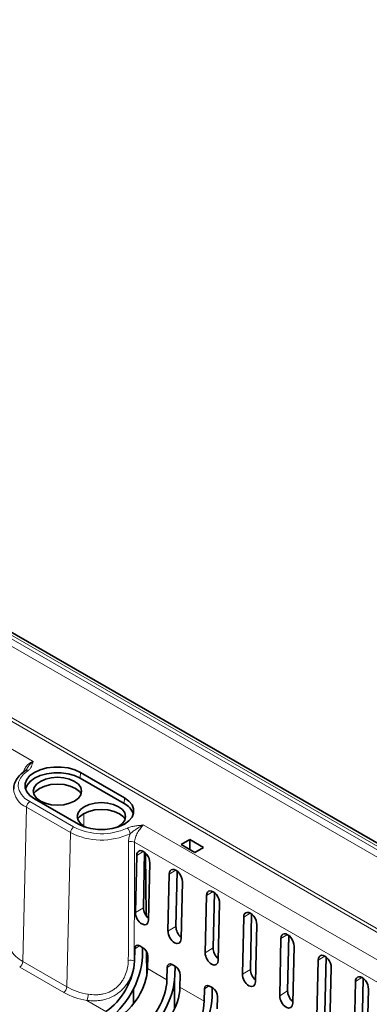
# Model space of a CAD drawing. Units: millimetres. Extents: x 30 to 1674, y 10 to 1178.
# Drawn here: x 1490 to 1520, y 1041 to 1127 of the extents above; entities that cross this region are included whole.
import ezdxf

# ---------------------------------------------------------------- set-up
doc = ezdxf.new("R2010")
doc.units = ezdxf.units.MM
doc.header["$LTSCALE"] = 2
doc.layers.get('0').update_dxf_attribs({"color": 1})
doc.layers.add('320562', color=7, linetype='Continuous')

# ---------------------------------------------------------------- blocks, each defined once
blk = doc.blocks.new('1059461-M_001_ISO_view')
at = {"linetype": 'Continuous', "lineweight": 18}
for p, q in [((-100.676, 132.905), (180.572, -29.456)), ((180.857, -29.303), (-100.535, 133.141)), ((179.999, -29.778), (-100.684, 132.257)), ((-16.529, 74.755), (36.15, 44.344)), ((74.948, 24.339), (11.043, 61.231)), ((11.186, 61.471), (75.088, 24.58)), ((40.245, 43.401), (40.234, 42.905)), ((44.064, 41.197), (44.053, 40.701)), ((35.26, 26.96), (35.56, 40.379)), ((39.379, 38.174), (35.56, 40.379)), ((35.843, 40.86), (39.661, 38.656)), ((40.545, 38.726), (40.537, 39.824)), ((98.376, 8.422), (45.696, 38.833)), ((39.078, 24.756), (39.379, 38.174)), ((44.952, 37.329), (97.176, 7.181)), ((45.709, 36.536), (45.139, 36.189)), ((48.535, 34.905), (47.964, 34.558)), ((51.767, 33.039), (51.197, 32.692)), ((45.719, 31.643), (45.031, 31.224)), ((55, 31.172), (54.43, 30.826)), ((48.545, 30.012), (47.856, 29.593)), ((58.233, 29.306), (57.663, 28.959)), ((44.962, 28.08), (45.375, 28.344)), ((51.778, 28.146), (51.089, 27.727)), ((61.466, 27.44), (60.896, 27.093)), ((35.26, 26.96), (39.078, 24.756)), ((44.919, 27.02), (44.939, 27.009)), ((47.788, 26.449), (48.2, 26.713)), ((38.796, 24.275), (34.977, 26.479)), ((46.069, 26.357), (47.764, 25.378)), ((55.011, 26.28), (54.322, 25.86)), ((51.021, 24.582), (51.433, 24.846)), ((64.699, 25.573), (64.129, 25.227)), ((48.894, 24.725), (50.997, 23.511)), ((58.244, 24.413), (57.555, 23.994)), ((40.809, 23.592), (42.461, 22.639))]:
    blk.add_line(p, q, dxfattribs=at)
at = {"linetype": 'Continuous', "lineweight": 35}
for p, q in [((181.244, -29.272), (-100.15, 133.173)), ((44.053, 40.701), (40.234, 42.905)), ((44.064, 41.197), (40.245, 43.401)), ((36.263, 41.103), (40.082, 38.898)), ((43.558, 38.701), (43.374, 38.606)), ((48.996, 37.133), (49.752, 37.57)), ((50.176, 36.452), (48.996, 37.133)), ((49.752, 37.57), (50.933, 36.888)), ((49.752, 37.57), (49.752, 36.696)), ((50.933, 36.888), (50.176, 36.452)), ((45.139, 36.189), (45.031, 31.224)), ((45.824, 36.459), (45.719, 31.643)), ((45.962, 30.931), (45.903, 36.39)), ((46.165, 30.569), (46.279, 35.531)), ((47.964, 34.558), (47.856, 29.593)), ((48.65, 34.828), (48.545, 30.012)), ((48.991, 28.938), (49.105, 33.9)), ((51.197, 32.692), (51.089, 27.727)), ((51.883, 32.962), (51.778, 28.146)), ((52.224, 27.072), (52.338, 32.034)), ((54.43, 30.826), (54.322, 25.86)), ((55.116, 31.095), (55.011, 26.28)), ((55.457, 25.206), (55.571, 30.167)), ((58.349, 29.229), (58.244, 24.413)), ((45.68, 28.168), (45.397, 28.332)), ((57.663, 28.959), (57.555, 23.994)), ((58.689, 23.339), (58.803, 28.301)), ((44.962, 28.08), (44.939, 27.009)), ((45.644, 28.189), (45.627, 27.406)), ((46.016, 25.815), (45.995, 27.816)), ((46.069, 26.357), (46.093, 27.427)), ((48.506, 26.537), (48.223, 26.7)), ((48.47, 26.558), (48.453, 25.775)), ((60.896, 27.093), (60.788, 22.128)), ((61.582, 27.363), (61.477, 22.547)), ((47.788, 26.449), (47.764, 25.378)), ((48.894, 24.725), (48.919, 25.796)), ((61.922, 21.473), (62.036, 26.435)), ((48.416, 25.27), (48.416, 22.843)), ((51.739, 24.671), (51.455, 24.834)), ((64.129, 25.227), (64.021, 20.262)), ((64.814, 25.496), (64.71, 20.681)), ((44.859, 24.583), (44.868, 23.302)), ((51.021, 24.582), (50.997, 23.511)), ((51.703, 24.691), (51.686, 23.909)), ((65.155, 19.607), (65.269, 24.568)), ((52.127, 22.859), (52.152, 23.929))]:
    blk.add_line(p, q, dxfattribs=at)
at = {"linetype": 'Continuous', "lineweight": 35, "flags": 128}
for points in [[(40.245, 43.401), (39.753, 43.628), (39.184, 43.786), (38.57, 43.867), (37.939, 43.867), (37.325, 43.786), (36.756, 43.628), (36.263, 43.401), (35.87, 43.117), (35.597, 42.789), (35.456, 42.434), (35.456, 42.07), (35.597, 41.715), (35.87, 41.387), (36.263, 41.103)], [(40.234, 42.905), (39.744, 43.131), (39.179, 43.288), (38.568, 43.368), (37.941, 43.368), (37.33, 43.288), (36.765, 43.131), (36.275, 42.905), (35.884, 42.622), (35.612, 42.296), (35.479, 41.977)], [(36.77, 42.619), (36.436, 42.368), (36.226, 42.076), (36.154, 41.762), (36.226, 41.448), (36.436, 41.156), (36.77, 40.905), (37.204, 40.712), (37.711, 40.591), (38.254, 40.55), (38.798, 40.591), (39.304, 40.712), (39.739, 40.905), (40.073, 41.156), (40.283, 41.448), (40.354, 41.762), (40.283, 42.076), (40.073, 42.368), (39.739, 42.619), (39.304, 42.812), (38.798, 42.933), (38.254, 42.974), (37.711, 42.933), (37.204, 42.812), (36.77, 42.619)], [(36.69, 42.012), (36.338, 41.747), (36.184, 41.559)], [(40.325, 41.559), (40.17, 41.747), (39.819, 42.012), (39.361, 42.215), (38.827, 42.343), (38.254, 42.386), (37.682, 42.343), (37.148, 42.215), (36.69, 42.012)], [(44.064, 41.197), (44.457, 40.913), (44.731, 40.585), (44.871, 40.23), (44.871, 39.866), (44.731, 39.511), (44.457, 39.183), (44.064, 38.898), (43.571, 38.671), (43.003, 38.513), (42.388, 38.432), (41.758, 38.432), (41.143, 38.513), (40.575, 38.671), (40.082, 38.898)], [(40.772, 38.606), (40.588, 38.701), (40.254, 38.952), (40.044, 39.244), (39.973, 39.558), (40.044, 39.872), (40.254, 40.164), (40.588, 40.415), (41.023, 40.608), (41.529, 40.729), (42.073, 40.77), (42.616, 40.729), (43.123, 40.608), (43.558, 40.415), (43.892, 40.164), (44.101, 39.872), (44.173, 39.558), (44.101, 39.244), (43.892, 38.952), (43.558, 38.701), (43.558, 38.701)], [(40.002, 39.355), (40.157, 39.543), (40.508, 39.808), (40.967, 40.011), (41.5, 40.138), (42.073, 40.182), (42.645, 40.138), (43.179, 40.011), (43.637, 39.808), (43.989, 39.543), (44.143, 39.355)]]:
    blk.add_lwpolyline(points, dxfattribs=at)
at = {"linetype": 'Continuous', "lineweight": 18, "flags": 128}
blk.add_lwpolyline([(35.678, 43.542), (35.307, 43.242), (35.039, 42.907), (34.883, 42.55), (34.846, 42.182), (34.929, 41.817), (35.127, 41.466), (35.436, 41.144), (35.843, 40.86)], dxfattribs=at)
at = {"linetype": 'Continuous', "lineweight": 18}
for centre, radius, start, end in [((35.561, 43.356), 0.219, 57.91708, 118.77593), ((36.271, 42.063), 1.828, 182.76557, 247.12621), ((36.176, 40.341), 0.617, 122.67417, 176.45973), ((39.994, 38.136), 0.617, 122.67417, 176.45973), ((42.082, 43.36), 5.291, 242.77611, 294.87069), ((43.911, 38.034), 0.659, 2.95721, 53.05762), ((42.083, 43.431), 5.911, 242.77611, 294.87069), ((44.667, 36.742), 0.653, 64.06597, 111.81274), ((36.486, 29.287), 2.63, 208.7456, 242.21332), ((34.644, 26.998), 0.617, 302.67417, 356.45973), ((44.633, 26.431), 0.655, 64.04285, 109.74826), ((38.462, 24.794), 0.617, 302.67417, 356.45973), ((41.695, 29.519), 5.993, 241.06421, 261.4942), ((41.728, 29.548), 5.476, 241.06421, 261.4942), ((39.467, 24.144), 1.451, 337.63727, 359.53154)]:
    blk.add_arc(centre, radius, start, end, dxfattribs=at)
at = {"linetype": 'Continuous', "lineweight": 35}
blk.add_arc((43.377, 39.317), 1.54, 17.21723, 63.97031, dxfattribs=at)
for centre, major_axis, ratio, start_param, end_param in [((45.709, 35.861), (-0.387, 0.708), 0.59229, 3.940182, 7.083146), ((48.535, 34.229), (-0.387, 0.708), 0.59229, 3.940182, 7.083146), ((51.768, 32.363), (-0.387, 0.708), 0.59229, 3.940182, 7.083146), ((45.598, 30.897), (-0.385, 0.704), 0.59229, 0.799961, 3.940182), ((46.305, 31.306), (-0.397, 0.727), 0.59229, 0.799961, 2.16034), ((55, 30.497), (-0.387, 0.708), 0.59229, 3.940182, 7.083146), ((49.131, 29.674), (-0.397, 0.727), 0.59229, 0.799961, 2.16034), ((48.424, 29.266), (-0.385, 0.704), 0.59229, 0.799961, 3.940182), ((58.233, 28.631), (-0.387, 0.708), 0.59229, 3.940182, 7.083146), ((45.386, 27.834), (-0.288, 0.527), 0.591467, 5.513021, 7.083132), ((42.461, 25.578), (2.212, 4.034), 0.562074, 3.914487, 5.459104), ((45.669, 27.672), (-0.287, 0.527), 0.593091, 3.941622, 5.511733), ((51.656, 27.4), (-0.385, 0.704), 0.59229, 0.799961, 3.940182), ((52.364, 27.808), (-0.397, 0.727), 0.59229, 0.799961, 2.16034), ((61.466, 26.764), (-0.387, 0.708), 0.59229, 3.940182, 7.083146), ((42.461, 25.578), (1.731, 3.157), 0.562074, 3.914487, 5.459104), ((48.212, 26.203), (-0.288, 0.527), 0.591467, 5.513021, 7.083132), ((48.494, 26.04), (-0.287, 0.527), 0.593091, 3.941622, 5.511733), ((43.457, 25.003), (1.872, 3.076), 0.592292, 3.940703, 5.48532), ((45.286, 23.947), (2.212, 4.034), 0.562074, 3.914487, 5.459104), ((54.889, 25.533), (-0.385, 0.704), 0.59229, 0.799961, 3.940182), ((55.597, 25.942), (-0.397, 0.727), 0.59229, 0.799961, 2.16034), ((45.286, 23.947), (1.731, 3.157), 0.562074, 3.914487, 5.459104), ((51.445, 24.337), (-0.288, 0.527), 0.591467, 5.513021, 7.083132), ((64.699, 24.898), (-0.387, 0.708), 0.59229, 3.940182, 7.083146), ((46.283, 23.372), (1.872, 3.076), 0.592292, 3.940703, 5.48532), ((51.727, 24.174), (-0.287, 0.527), 0.593091, 3.941622, 5.511733), ((58.122, 23.667), (-0.385, 0.704), 0.59229, 0.799961, 3.940182), ((58.83, 24.076), (-0.397, 0.727), 0.59229, 0.799961, 2.16034), ((48.519, 22.081), (2.212, 4.034), 0.562074, 3.914487, 5.459104), ((48.519, 22.081), (1.731, 3.157), 0.562074, 3.914487, 5.459104)]:
    blk.add_ellipse(centre, major_axis=major_axis, ratio=ratio, start_param=start_param, end_param=end_param, dxfattribs=at)
at = {"linetype": 'Continuous', "lineweight": 18}
for points, knots in [([(35.299, 43.432), (35.327, 43.516), (35.397, 43.725), (35.608, 44.026), (35.879, 44.249), (36.074, 44.317), (36.15, 44.344)], [0, 0, 0, 0, 0.20431, 0.507293, 0.806167, 1, 1, 1, 1]), ([(35.589, 43.683), (35.651, 43.79), (35.758, 43.975), (35.92, 44.161), (36.03, 44.257), (36.096, 44.307), (36.131, 44.331), (36.149, 44.343), (36.15, 44.344)], [0, 0, 0, 0, 0.3993, 0.693023, 0.843661, 0.919483, 0.995435, 1, 1, 1, 1]), ([(35.678, 43.542), (35.759, 43.596), (35.823, 43.657), (35.925, 43.787), (35.961, 43.856), (36.019, 43.995), (36.04, 44.065), (36.076, 44.17), (36.089, 44.205), (36.117, 44.275), (36.133, 44.31), (36.15, 44.344)], [0, 0, 0, 0, 0.25, 0.25, 0.5, 0.5, 0.75, 0.75, 0.875, 0.875, 1, 1, 1, 1]), ([(44.307, 38.56), (44.401, 38.607), (44.506, 38.644), (44.733, 38.703), (44.851, 38.724), (45.091, 38.757), (45.213, 38.77), (45.396, 38.79), (45.456, 38.797), (45.577, 38.814), (45.637, 38.823), (45.696, 38.833)], [0, 0, 0, 0, 0.25, 0.25, 0.5, 0.5, 0.75, 0.75, 0.875, 0.875, 1, 1, 1, 1]), ([(44.569, 38.068), (44.653, 38.144), (44.748, 38.215), (44.938, 38.355), (45.035, 38.423), (45.228, 38.555), (45.325, 38.619), (45.514, 38.735), (45.607, 38.787), (45.696, 38.833)], [0, 0, 0, 0, 0.25, 0.25, 0.5, 0.5, 0.75, 0.75, 1, 1, 1, 1]), ([(44.952, 37.329), (44.952, 37.395), (44.958, 37.462), (44.982, 37.6), (45, 37.67), (45.047, 37.812), (45.075, 37.882), (45.14, 38.021), (45.176, 38.091), (45.254, 38.226), (45.295, 38.291), (45.379, 38.418), (45.422, 38.479), (45.506, 38.593), (45.547, 38.647), (45.625, 38.747), (45.662, 38.792), (45.696, 38.833)], [0, 0, 0, 0, 0.125, 0.125, 0.25, 0.25, 0.375, 0.375, 0.5, 0.5, 0.625, 0.625, 0.75, 0.75, 0.875, 0.875, 1, 1, 1, 1]), ([(44.569, 38.068), (44.546, 38.006), (44.525, 37.945), (44.489, 37.822), (44.473, 37.761), (44.437, 37.579), (44.424, 37.462), (44.424, 37.348)], [0, 0, 0, 0, 0.25, 0.25, 0.5, 0.5, 1, 1, 1, 1]), ([(40.809, 23.592), (41.066, 23.558), (41.325, 23.545), (41.714, 23.561), (41.844, 23.572), (42.104, 23.609), (42.234, 23.635), (42.615, 23.732), (42.859, 23.825), (43.209, 24.009), (43.322, 24.078), (43.536, 24.227), (43.638, 24.308), (43.831, 24.481), (43.923, 24.573), (44.097, 24.769), (44.177, 24.872), (44.325, 25.082), (44.393, 25.191), (44.516, 25.413), (44.572, 25.527), (44.721, 25.873), (44.794, 26.106), (44.868, 26.453), (44.887, 26.569), (44.912, 26.797), (44.919, 26.91), (44.919, 27.02)], [0, 0, 0, 0, 0.125, 0.125, 0.1875, 0.1875, 0.25, 0.25, 0.375, 0.375, 0.4375, 0.4375, 0.5, 0.5, 0.5625, 0.5625, 0.625, 0.625, 0.6875, 0.6875, 0.75, 0.75, 0.875, 0.875, 0.9375, 0.9375, 1, 1, 1, 1]), ([(44.411, 27.048), (44.411, 26.952), (44.406, 26.855), (44.387, 26.658), (44.372, 26.558), (44.315, 26.258), (44.258, 26.058), (44.139, 25.758), (44.094, 25.659), (43.993, 25.465), (43.938, 25.371), (43.755, 25.095), (43.608, 24.921), (43.361, 24.694), (43.273, 24.624), (43.089, 24.495), (42.992, 24.436), (42.688, 24.279), (42.476, 24.204), (42.145, 24.129), (42.032, 24.11), (41.807, 24.085), (41.695, 24.079), (41.36, 24.077), (41.138, 24.097), (40.918, 24.133)], [0, 0, 0, 0, 0.0625, 0.0625, 0.125, 0.125, 0.25, 0.25, 0.3125, 0.3125, 0.375, 0.375, 0.5, 0.5, 0.5625, 0.5625, 0.625, 0.625, 0.75, 0.75, 0.8125, 0.8125, 0.875, 0.875, 1, 1, 1, 1])]:
    blk.add_open_spline(points, degree=3, knots=knots, dxfattribs=at)
at = {"linetype": 'Continuous', "lineweight": 35}
for points, knots in [([(35.583, 43.687), (35.565, 43.652), (35.543, 43.605), (35.468, 43.56), (35.45, 43.549)], [0, 0, 0, 0, 0.75939, 1, 1, 1, 1]), ([(35.456, 43.548), (35.373, 43.489), (35.134, 43.32), (34.814, 42.994), (34.561, 42.564), (34.442, 42.204), (34.456, 41.999), (34.459, 41.95)], [0, 0, 0, 0, 0.140483, 0.404957, 0.666885, 0.919419, 1, 1, 1, 1])]:
    blk.add_open_spline(points, degree=3, knots=knots, dxfattribs=at)
at = {"linetype": 'Continuous', "lineweight": 18}
for points in [[(44.424, 37.348), (44.422, 33.914), (44.418, 30.48), (44.411, 27.048)], [(44.919, 27.02), (44.932, 30.455), (44.943, 33.891), (44.952, 37.329)]]:
    blk.add_open_spline(points, degree=3, dxfattribs=at)

msp = doc.modelspace()

# ---------------------------------------------------------------- block references
at = {"layer": '320562'}
msp.add_blockref('1059461-M_001_ISO_view', (1454.839, 1017.775), dxfattribs=at)

doc.saveas('drawing.dxf')
